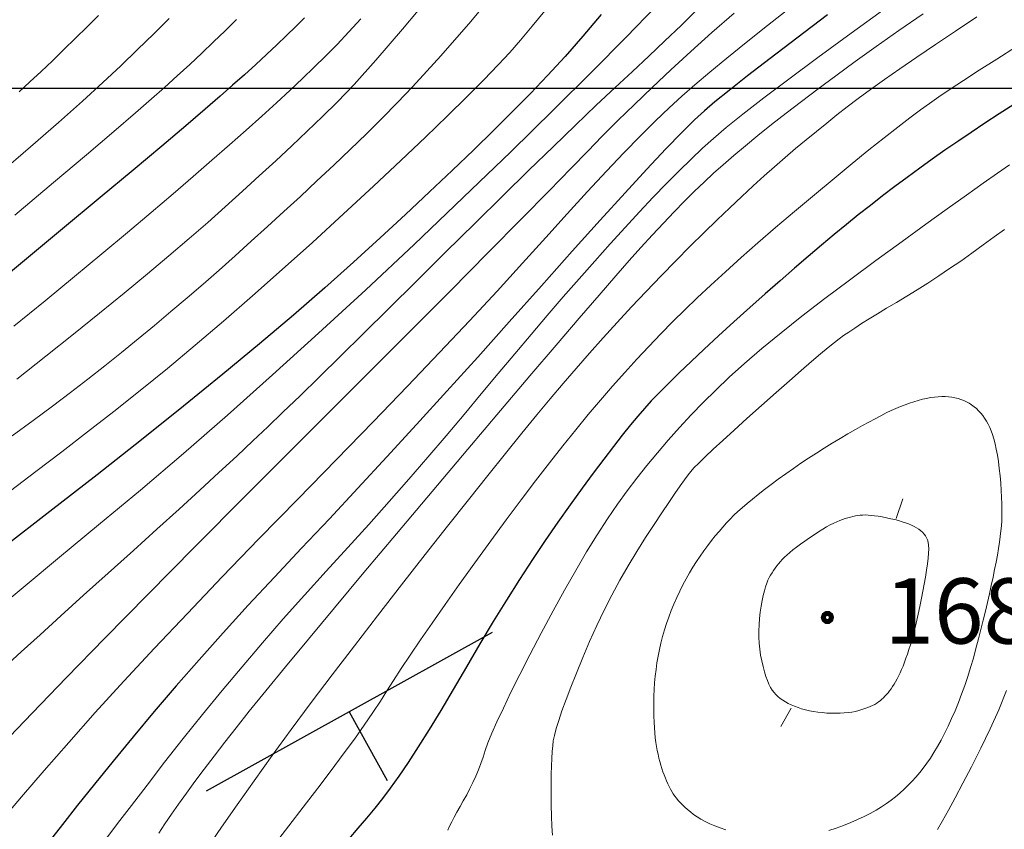
# Model space of a CAD drawing. Units: millimetres. Extents: x 39517343 to 39524544, y 3335448 to 3336414.
# Drawn here: x 39518257 to 39518332, y 3335543 to 3335605 of the extents above; entities that cross this region are included whole.
import ezdxf

# ---------------------------------------------------------------- set-up
doc = ezdxf.new("R2010")
doc.units = ezdxf.units.MM
for name, color, linetype in [('坐标', 7, 'Continuous'), ('新产状', 7, 'Continuous'), ('高程点', 7, 'Continuous')]:
    doc.layers.add(name, color=color, linetype=linetype)
doc.layers.add('粗等高线', color=96, linetype='Continuous', lineweight=25)
doc.layers.add('细等高线', color=252, linetype='Continuous', lineweight=9)
doc.styles.add('宋体0.8', font='SimSun.ttf', dxfattribs={"width": 0.8})

msp = doc.modelspace()

# ---------------------------------------------------------------- linework, layer by layer
at = {"layer": '坐标'}
msp.add_line((39518470.01457, 3335600), (39517833.61554, 3335600), dxfattribs=at)
at = {"layer": '新产状', "color": 8}
for points in [[(39518293.09852, 3335558.33791), (39518271.21604, 3335546.20825)], [(39518282.15729, 3335552.27309), (39518285.0684, 3335547.0213)]]:
    msp.add_lwpolyline(points, dxfattribs=at)
at = {"layer": '粗等高线'}
for points in [[(39518301.44374, 3335605.66193), (39518300.04997, 3335604.01356), (39518298.6831, 3335602.45672), (39518297.34314, 3335600.99143), (39518296.03007, 3335599.61768), (39518294.68106, 3335598.25388), (39518293.23326, 3335596.81844), (39518291.68666, 3335595.31137), (39518290.04127, 3335593.73267), (39518288.29708, 3335592.08233), (39518286.45409, 3335590.36036), (39518284.51232, 3335588.56676), (39518282.47175, 3335586.70152), (39518280.27988, 3335584.73967), (39518277.88421, 3335582.65623), (39518275.28474, 3335580.45119), (39518272.48147, 3335578.12456), (39518269.4744, 3335575.67634), (39518266.26353, 3335573.10653), (39518262.84886, 3335570.41513), (39518259.2304, 3335567.60213), (39518255.68858, 3335564.85915)], [(39518278.73162, 3335605.41076), (39518278.06861, 3335604.74729), (39518277.36448, 3335604.05894), (39518276.61922, 3335603.3457), (39518275.83284, 3335602.60759), (39518275.00533, 3335601.84459), (39518274.1367, 3335601.05672), (39518273.22694, 3335600.24396), (39518272.27605, 3335599.40632), (39518271.13129, 3335598.41573), (39518269.63989, 3335597.14412), (39518267.80186, 3335595.59148), (39518265.6172, 3335593.75782), (39518263.0859, 3335591.64314), (39518260.20797, 3335589.24743), (39518256.9834, 3335586.57069), (39518253.41221, 3335583.61293)], [(39518318.75848, 3335605.63049), (39518316.4146, 3335603.8559), (39518314.38071, 3335602.30259), (39518312.65681, 3335600.97057), (39518311.2429, 3335599.85984), (39518310.13898, 3335598.97039), (39518309.34504, 3335598.30222), (39518308.59102, 3335597.6048), (39518307.60683, 3335596.62759), (39518306.39248, 3335595.37059), (39518304.94796, 3335593.8338), (39518303.27328, 3335592.01721), (39518301.36843, 3335589.92084), (39518299.23342, 3335587.54468), (39518296.86824, 3335584.88873), (39518294.41097, 3335582.12838), (39518291.9997, 3335579.43905), (39518289.63443, 3335576.82073), (39518287.31515, 3335574.27343), (39518285.04186, 3335571.79713), (39518282.81457, 3335569.39185), (39518280.63327, 3335567.05758), (39518278.49797, 3335564.79432), (39518276.4244, 3335562.5905), (39518274.42829, 3335560.43455), (39518272.50965, 3335558.32648), (39518270.66847, 3335556.26627), (39518268.90477, 3335554.25394), (39518267.21852, 3335552.28948), (39518265.60974, 3335550.37289), (39518264.07843, 3335548.50416), (39518262.65341, 3335546.73579), (39518261.3635, 3335545.12025), (39518260.2087, 3335543.65754), (39518259.18901, 3335542.34766)], [(39518333.02379, 3335598.76423), (39518331.90586, 3335598.05012), (39518330.82032, 3335597.34347), (39518329.76715, 3335596.64428), (39518328.74636, 3335595.95255), (39518327.75794, 3335595.26827), (39518326.78935, 3335594.58394), (39518325.82803, 3335593.89202), (39518324.87397, 3335593.19251), (39518323.92719, 3335592.48542), (39518322.98767, 3335591.77074), (39518322.05542, 3335591.04848), (39518321.13044, 3335590.31863), (39518320.21273, 3335589.5812), (39518319.2785, 3335588.8163), (39518318.30399, 3335588.00405), (39518317.28919, 3335587.14446), (39518316.23409, 3335586.23753), (39518315.13871, 3335585.28325), (39518314.00303, 3335584.28162), (39518312.82707, 3335583.23265), (39518311.61082, 3335582.13634), (39518310.42185, 3335581.05275), (39518309.32775, 3335580.04197), (39518308.32852, 3335579.10399), (39518307.42415, 3335578.23882), (39518306.61466, 3335577.44645), (39518305.90003, 3335576.72688), (39518305.28026, 3335576.08012), (39518304.75536, 3335575.50616), (39518304.24872, 3335574.92062), (39518303.6837, 3335574.23911), (39518303.0603, 3335573.46163), (39518302.37854, 3335572.58818), (39518301.6384, 3335571.61876), (39518300.83989, 3335570.55337), (39518299.98302, 3335569.39201), (39518299.06776, 3335568.13468), (39518298.11724, 3335566.79852), (39518297.15456, 3335565.40067), (39518296.1797, 3335563.94113), (39518295.19268, 3335562.4199), (39518294.1935, 3335560.83697), (39518293.18214, 3335559.19235), (39518292.15862, 3335557.48604), (39518291.12293, 3335555.71804), (39518290.11087, 3335553.98651), (39518289.15822, 3335552.3896), (39518288.26499, 3335550.92731), (39518287.43118, 3335549.59964), (39518286.65678, 3335548.40659), (39518285.9418, 3335547.34817), (39518285.28623, 3335546.42436), (39518284.69008, 3335545.63518), (39518284.10527, 3335544.90152), (39518283.48374, 3335544.14427), (39518282.82547, 3335543.36343), (39518282.13048, 3335542.559)]]:
    msp.add_lwpolyline(points, dxfattribs=at)
at = {"layer": '细等高线'}
for points in [[(39518288.64473, 3335607.44047), (39518286.23669, 3335604.55402), (39518284.19861, 3335602.17866), (39518282.53048, 3335600.31439), (39518281.23232, 3335598.96121), (39518280.10339, 3335597.85684), (39518278.94296, 3335596.73902), (39518277.75103, 3335595.60775), (39518276.52761, 3335594.46303), (39518275.27269, 3335593.30486), (39518273.98627, 3335592.13323), (39518272.66836, 3335590.94814), (39518271.31895, 3335589.74961), (39518269.89601, 3335588.50762), (39518268.3575, 3335587.19218), (39518266.70343, 3335585.80329), (39518264.93379, 3335584.34094), (39518263.04859, 3335582.80515), (39518261.04782, 3335581.19589), (39518258.93148, 3335579.51319), (39518256.69958, 3335577.75703)], [(39518305.61804, 3335606.28612), (39518303.36508, 3335603.94406), (39518300.76552, 3335601.30938), (39518297.81935, 3335598.3821), (39518294.52659, 3335595.16222), (39518290.88721, 3335591.64972), (39518287.11493, 3335588.05662), (39518283.42345, 3335584.59492), (39518279.81275, 3335581.26463), (39518276.28285, 3335578.06573), (39518272.83373, 3335574.99824), (39518269.46541, 3335572.06215), (39518266.17788, 3335569.25746), (39518262.97114, 3335566.58418), (39518259.97994, 3335564.11733), (39518257.33901, 3335561.93198), (39518255.04836, 3335560.02811)], [(39518315.96321, 3335606.23705), (39518314.17314, 3335604.8278), (39518312.54276, 3335603.52717), (39518311.07209, 3335602.33514), (39518309.76111, 3335601.25172), (39518308.60984, 3335600.2769), (39518307.61827, 3335599.41069), (39518306.65774, 3335598.53117), (39518305.59961, 3335597.51641), (39518304.44388, 3335596.36643), (39518303.19055, 3335595.08121), (39518301.83962, 3335593.66076), (39518300.39108, 3335592.10508), (39518298.84494, 3335590.41417), (39518297.2012, 3335588.58803), (39518295.42365, 3335586.61819), (39518293.47611, 3335584.49621), (39518291.35857, 3335582.22208), (39518289.07104, 3335579.7958), (39518286.6135, 3335577.21737), (39518283.98596, 3335574.4868), (39518281.18843, 3335571.60407), (39518278.2209, 3335568.56919), (39518275.24642, 3335565.52236), (39518272.42806, 3335562.60377), (39518269.76581, 3335559.8134), (39518267.25967, 3335557.15127), (39518264.90964, 3335554.61738), (39518262.71573, 3335552.21171), (39518260.67792, 3335549.93429), (39518258.79623, 3335547.78509), (39518257.07182, 3335545.77919), (39518255.50586, 3335543.93163)], [(39518311.62212, 3335605.7819), (39518309.92489, 3335604.27752), (39518308.31264, 3335602.82541), (39518306.78536, 3335601.4256), (39518305.34305, 3335600.07806), (39518303.98572, 3335598.78282), (39518302.71337, 3335597.53986), (39518301.52599, 3335596.34918), (39518300.42359, 3335595.21079), (39518299.15384, 3335593.89234), (39518297.46441, 3335592.16148), (39518295.35531, 3335590.01822), (39518292.82654, 3335587.46255), (39518289.87809, 3335584.49447), (39518286.50997, 3335581.11398), (39518282.72217, 3335577.32108), (39518278.5147, 3335573.11578), (39518274.26069, 3335568.85791), (39518270.33327, 3335564.90732), (39518266.73245, 3335561.264), (39518263.45822, 3335557.92795), (39518260.51059, 3335554.89918), (39518257.88955, 3335552.17768), (39518255.5951, 3335549.76346)], [(39518308.77748, 3335606.01635), (39518307.55856, 3335604.8235), (39518306.32981, 3335603.64206), (39518305.09121, 3335602.47205), (39518303.84277, 3335601.31345), (39518302.52247, 3335600.08824), (39518301.06825, 3335598.71835), (39518299.48013, 3335597.20381), (39518297.7581, 3335595.54459), (39518295.90217, 3335593.74071), (39518293.91233, 3335591.79216), (39518291.78859, 3335589.69894), (39518289.53093, 3335587.46106), (39518287.28426, 3335585.23088), (39518285.19346, 3335583.16076), (39518283.25851, 3335581.25071), (39518281.47943, 3335579.50072), (39518279.85622, 3335577.91079), (39518278.38887, 3335576.48094), (39518277.07738, 3335575.21114), (39518275.92176, 3335574.10141), (39518274.78797, 3335573.02545), (39518273.54199, 3335571.85697), (39518272.18382, 3335570.59595), (39518270.71346, 3335569.24242), (39518269.1309, 3335567.79635), (39518267.43616, 3335566.25776), (39518265.62922, 3335564.62665), (39518263.71008, 3335562.90301), (39518261.81238, 3335561.19864), (39518260.06975, 3335559.62534), (39518258.48218, 3335558.18311), (39518257.04967, 3335556.87195), (39518255.77223, 3335555.69187)], [(39518297.12504, 3335605.94645), (39518296.1616, 3335604.77043), (39518295.26692, 3335603.71171), (39518294.44101, 3335602.77031), (39518293.54954, 3335601.80453), (39518292.45821, 3335600.67268), (39518291.16699, 3335599.37476), (39518289.6759, 3335597.91077), (39518287.98494, 3335596.28071), (39518286.0941, 3335594.48459), (39518284.00339, 3335592.5224), (39518281.71281, 3335590.39414), (39518279.34629, 3335588.2229), (39518277.02777, 3335586.13178), (39518274.75727, 3335584.12078), (39518272.53477, 3335582.18989), (39518270.36028, 3335580.33911), (39518268.23379, 3335578.56846), (39518266.15532, 3335576.87792), (39518264.12484, 3335575.26749), (39518262.12588, 3335573.71106), (39518260.14193, 3335572.18251), (39518258.17299, 3335570.68184), (39518256.21907, 3335569.20903)], [(39518292.47993, 3335606.34784), (39518291.303, 3335604.94935), (39518290.22362, 3335603.69403), (39518289.17717, 3335602.50871), (39518288.09903, 3335601.32024), (39518286.98919, 3335600.1286), (39518285.84766, 3335598.9338), (39518284.67444, 3335597.73584), (39518283.46953, 3335596.53472), (39518282.23292, 3335595.33044), (39518280.96462, 3335594.123), (39518279.68477, 3335592.92304), (39518278.41351, 3335591.74122), (39518277.15083, 3335590.57752), (39518275.89673, 3335589.43194), (39518274.65122, 3335588.3045), (39518273.4143, 3335587.19519), (39518272.18596, 3335586.104), (39518270.96621, 3335585.03094), (39518269.74414, 3335583.97011), (39518268.50887, 3335582.9156), (39518267.26038, 3335581.86743), (39518265.99869, 3335580.82558), (39518264.72378, 3335579.79005), (39518263.43567, 3335578.76086), (39518262.13435, 3335577.73799), (39518260.81981, 3335576.72145), (39518259.44371, 3335575.67768), (39518257.95766, 3335574.57314), (39518256.36168, 3335573.40782)], [(39518323.44271, 3335606.31501), (39518320.58005, 3335604.24336), (39518318.03349, 3335602.3799), (39518315.80304, 3335600.72462), (39518313.8887, 3335599.27753), (39518312.29047, 3335598.03862), (39518311.00834, 3335597.0079), (39518310.04233, 3335596.18536), (39518309.21168, 3335595.43045), (39518308.33565, 3335594.60259), (39518307.41425, 3335593.70179), (39518306.44746, 3335592.72806), (39518305.4353, 3335591.68138), (39518304.37776, 3335590.56176), (39518303.27484, 3335589.36919), (39518302.12654, 3335588.10369), (39518300.94785, 3335586.78503), (39518299.75375, 3335585.43301), (39518298.54425, 3335584.04762), (39518297.31934, 3335582.62886), (39518296.07903, 3335581.17674), (39518294.82331, 3335579.69125), (39518293.55219, 3335578.1724), (39518292.26566, 3335576.62017), (39518290.94767, 3335575.0352), (39518289.58218, 3335573.4181), (39518288.16917, 3335571.76887), (39518286.70865, 3335570.0875), (39518285.20062, 3335568.374), (39518283.64508, 3335566.62838), (39518282.04203, 3335564.85062), (39518280.39147, 3335563.04073), (39518278.73315, 3335561.21441), (39518277.10682, 3335559.38735), (39518275.51248, 3335557.55957), (39518273.95014, 3335555.73105), (39518272.4198, 3335553.90181), (39518270.92144, 3335552.07183), (39518269.45508, 3335550.24113), (39518268.02071, 3335548.40969), (39518266.67499, 3335546.66888), (39518265.47458, 3335545.11008), (39518264.41947, 3335543.73327), (39518263.50967, 3335542.53846)], [(39518326.08254, 3335605.72491), (39518324.23389, 3335604.43131), (39518322.50657, 3335603.20873), (39518320.90056, 3335602.0572), (39518319.41587, 3335600.97669), (39518318.05249, 3335599.96722), (39518316.78747, 3335599.01407), (39518315.59782, 3335598.10254), (39518314.48356, 3335597.23261), (39518313.44467, 3335596.4043), (39518312.48115, 3335595.6176), (39518311.59302, 3335594.87251), (39518310.78026, 3335594.16903), (39518310.04288, 3335593.50717), (39518309.32988, 3335592.84196), (39518308.59023, 3335592.12845), (39518307.82395, 3335591.36664), (39518307.03104, 3335590.55653), (39518306.21149, 3335589.69812), (39518305.3653, 3335588.79141), (39518304.49248, 3335587.8364), (39518303.59302, 3335586.83309), (39518302.55855, 3335585.6578), (39518301.28068, 3335584.18686), (39518299.75942, 3335582.42025), (39518297.99476, 3335580.35799), (39518295.9867, 3335578.00006), (39518293.73526, 3335575.34648), (39518291.24041, 3335572.39724), (39518288.50217, 3335569.15234), (39518285.76516, 3335565.90081), (39518283.27401, 3335562.93168), (39518281.0287, 3335560.24494), (39518279.02924, 3335557.8406), (39518277.27564, 3335555.71866), (39518275.76788, 3335553.87911), (39518274.50598, 3335552.32197), (39518273.48993, 3335551.04721), (39518272.62346, 3335549.94059), (39518271.8103, 3335548.88781), (39518271.05046, 3335547.88888), (39518270.34392, 3335546.9438), (39518269.6907, 3335546.05257), (39518269.09079, 3335545.21518), (39518268.54419, 3335544.43165), (39518268.0509, 3335543.70197), (39518267.58007, 3335542.9803)], [(39518268.36381, 3335605.36874), (39518267.19277, 3335604.1911), (39518265.95741, 3335602.97864), (39518264.65773, 3335601.73138), (39518263.29374, 3335600.4493), (39518261.74786, 3335599.03645), (39518259.90252, 3335597.39685), (39518257.75771, 3335595.53051), (39518255.31343, 3335593.43742)], [(39518283.05582, 3335605.34507), (39518282.12925, 3335604.33525), (39518281.22407, 3335603.3792), (39518280.34027, 3335602.47692), (39518279.47786, 3335601.6284), (39518278.58787, 3335600.7788), (39518277.62133, 3335599.87327), (39518276.57825, 3335598.91181), (39518275.45862, 3335597.89442), (39518274.26244, 3335596.82111), (39518272.98973, 3335595.69186), (39518271.64046, 3335594.50669), (39518270.21465, 3335593.26559), (39518268.67957, 3335591.94372), (39518267.00249, 3335590.51625), (39518265.1834, 3335588.98317), (39518263.22232, 3335587.34449), (39518261.11924, 3335585.6002), (39518258.87416, 3335583.75031), (39518256.48709, 3335581.79482)], [(39518273.51603, 3335605.2752), (39518272.65708, 3335604.42543), (39518271.77541, 3335603.56961), (39518270.871, 3335602.70772), (39518269.94387, 3335601.83977), (39518268.994, 3335600.96576), (39518268.02141, 3335600.08569), (39518267.02609, 3335599.19956), (39518265.80184, 3335598.13282), (39518264.14245, 3335596.71094), (39518262.04793, 3335594.93392), (39518259.51827, 3335592.80175), (39518256.55347, 3335590.31443)], [(39518262.94914, 3335605.59062), (39518262.09507, 3335604.73287), (39518261.2068, 3335603.85562), (39518260.30936, 3335602.98114), (39518259.42779, 3335602.13171), (39518258.56211, 3335601.30732), (39518257.71229, 3335600.50798), (39518256.87836, 3335599.73369)], [(39518330.21363, 3335605.48659), (39518328.56427, 3335604.39599), (39518327.03117, 3335603.37067), (39518325.61431, 3335602.41063), (39518324.31371, 3335601.51587), (39518323.12935, 3335600.68639), (39518322.06125, 3335599.92219), (39518321.10939, 3335599.22328), (39518320.27378, 3335598.58964), (39518319.4941, 3335597.98116), (39518318.71002, 3335597.35771), (39518317.92153, 3335596.7193), (39518317.12864, 3335596.06592), (39518316.33135, 3335595.39757), (39518315.52966, 3335594.71425), (39518314.72356, 3335594.01597), (39518313.91307, 3335593.30272), (39518313.07889, 3335592.55255), (39518312.20177, 3335591.74348), (39518311.2817, 3335590.87553), (39518310.31868, 3335589.94868), (39518309.31271, 3335588.96295), (39518308.26379, 3335587.91833), (39518307.17192, 3335586.81482), (39518306.0371, 3335585.65242), (39518304.89264, 3335584.46257), (39518303.77185, 3335583.27671), (39518302.67473, 3335582.09484), (39518301.60128, 3335580.91695), (39518300.55151, 3335579.74305), (39518299.5254, 3335578.57314), (39518298.52296, 3335577.40722), (39518297.54419, 3335576.24529), (39518296.52014, 3335575.00764), (39518295.38186, 3335573.61457), (39518294.12936, 3335572.06609), (39518292.76263, 3335570.36219), (39518291.28166, 3335568.50288), (39518289.68647, 3335566.48815), (39518287.97706, 3335564.31801), (39518286.15341, 3335561.99245), (39518284.31134, 3335559.62663), (39518282.54667, 3335557.33573), (39518280.85938, 3335555.11973), (39518279.24948, 3335552.97865), (39518277.71697, 3335550.91247), (39518276.26185, 3335548.9212), (39518274.88411, 3335547.00485), (39518273.58377, 3335545.1634), (39518272.38923, 3335543.4503), (39518271.3289, 3335541.91901)], [(39518333.23147, 3335603.21545), (39518331.72749, 3335602.25749), (39518330.38144, 3335601.3927), (39518329.19333, 3335600.62109), (39518328.16315, 3335599.94266), (39518327.2909, 3335599.3574), (39518326.5766, 3335598.86532), (39518325.88305, 3335598.36607), (39518325.0731, 3335597.7593), (39518324.14674, 3335597.04502), (39518323.10398, 3335596.22322), (39518321.9448, 3335595.29391), (39518320.66922, 3335594.25708), (39518319.27723, 3335593.11273), (39518317.76884, 3335591.86087), (39518316.24307, 3335590.58099), (39518314.79897, 3335589.35259), (39518313.43652, 3335588.17567), (39518312.15573, 3335587.05023), (39518310.95661, 3335585.97626), (39518309.83914, 3335584.95377), (39518308.80334, 3335583.98276), (39518307.84919, 3335583.06323), (39518306.93452, 3335582.15566), (39518306.01714, 3335581.22052), (39518305.09706, 3335580.25783), (39518304.17426, 3335579.26757), (39518303.24875, 3335578.24975), (39518302.32053, 3335577.20437), (39518301.38961, 3335576.13142), (39518300.45597, 3335575.03092), (39518299.50214, 3335573.87861), (39518298.51064, 3335572.65025), (39518297.48146, 3335571.34584), (39518296.4146, 3335569.96538), (39518295.31007, 3335568.50887), (39518294.16785, 3335566.97631), (39518292.98797, 3335565.3677), (39518291.7704, 3335563.68304), (39518290.58342, 3335562.02245), (39518289.49526, 3335560.48606), (39518288.50593, 3335559.07387), (39518287.61543, 3335557.78588), (39518286.82376, 3335556.62209), (39518286.13091, 3335555.5825), (39518285.5369, 3335554.6671), (39518285.04172, 3335553.87591), (39518284.55144, 3335553.09889), (39518283.97215, 3335552.22605), (39518283.30385, 3335551.25737), (39518282.54654, 3335550.19285), (39518281.70021, 3335549.0325), (39518280.76487, 3335547.77632), (39518279.74052, 3335546.4243), (39518278.62715, 3335544.97645), (39518277.52027, 3335543.53775), (39518276.51538, 3335542.21318)], [(39518332.70481, 3335594.16808), (39518331.78607, 3335593.53119), (39518330.68617, 3335592.75711), (39518329.40511, 3335591.84584), (39518327.94288, 3335590.79737), (39518326.29949, 3335589.61171), (39518324.47493, 3335588.28886), (39518322.46922, 3335586.82882), (39518320.44341, 3335585.33632), (39518318.55858, 3335583.91612), (39518316.81473, 3335582.56822), (39518315.21187, 3335581.29261), (39518313.74999, 3335580.0893), (39518312.42909, 3335578.95829), (39518311.24917, 3335577.89957), (39518310.21024, 3335576.91314), (39518309.25681, 3335575.96107), (39518308.33341, 3335575.00541), (39518307.44003, 3335574.04616), (39518306.57668, 3335573.08332), (39518305.74335, 3335572.11689), (39518304.94005, 3335571.14688), (39518304.16678, 3335570.17327), (39518303.42353, 3335569.19608), (39518302.68367, 3335568.16926), (39518301.92055, 3335567.04679), (39518301.13417, 3335565.82866), (39518300.32453, 3335564.51488), (39518299.49163, 3335563.10544), (39518298.63547, 3335561.60035), (39518297.75606, 3335559.9996), (39518296.85338, 3335558.30319), (39518295.98645, 3335556.63652), (39518295.21427, 3335555.12496), (39518294.53685, 3335553.76851), (39518293.95417, 3335552.56718), (39518293.46625, 3335551.52096), (39518293.07308, 3335550.62986), (39518292.77467, 3335549.89387), (39518292.571, 3335549.313), (39518292.40798, 3335548.81246), (39518292.23148, 3335548.31747), (39518292.04152, 3335547.82804), (39518291.83809, 3335547.34417), (39518291.62119, 3335546.86585), (39518291.39082, 3335546.39309), (39518291.14699, 3335545.92588), (39518290.88968, 3335545.46422), (39518290.6365, 3335545.01913), (39518290.40505, 3335544.60162), (39518290.19532, 3335544.21169), (39518290.00732, 3335543.84934), (39518289.84105, 3335543.51457), (39518289.6965, 3335543.20738)], [(39518332.32538, 3335589.19762), (39518331.53752, 3335588.63782), (39518330.69251, 3335588.02523), (39518329.82436, 3335587.39727), (39518328.96707, 3335586.79136), (39518328.12064, 3335586.2075), (39518327.28507, 3335585.64568), (39518326.46036, 3335585.10591), (39518325.64651, 3335584.58819), (39518324.84352, 3335584.09252), (39518324.05138, 3335583.61889), (39518323.29441, 3335583.17057), (39518322.59688, 3335582.75081), (39518321.9588, 3335582.35962), (39518321.38017, 3335581.997), (39518320.86099, 3335581.66293), (39518320.40126, 3335581.35743), (39518320.00098, 3335581.0805), (39518319.66015, 3335580.83213), (39518319.29503, 3335580.54745), (39518318.82188, 3335580.1616), (39518318.24071, 3335579.67458), (39518317.55151, 3335579.08638), (39518316.75428, 3335578.39701), (39518315.84903, 3335577.60646), (39518314.83575, 3335576.71474), (39518313.71444, 3335575.72185), (39518312.60151, 3335574.73012), (39518311.61334, 3335573.84191), (39518310.74994, 3335573.05722), (39518310.01131, 3335572.37604), (39518309.39745, 3335571.79837), (39518308.90836, 3335571.32422), (39518308.54404, 3335570.95358), (39518308.30449, 3335570.68646), (39518308.09535, 3335570.41879), (39518307.82227, 3335570.0465), (39518307.48524, 3335569.56961), (39518307.08427, 3335568.9881), (39518306.61936, 3335568.30198), (39518306.09051, 3335567.51124), (39518305.49771, 3335566.6159), (39518304.84096, 3335565.61594), (39518304.16322, 3335564.55176), (39518303.50742, 3335563.46377), (39518302.87355, 3335562.35195), (39518302.26162, 3335561.21632), (39518301.67164, 3335560.05686), (39518301.10359, 3335558.87358), (39518300.55748, 3335557.66648), (39518300.03331, 3335556.43556), (39518299.54907, 3335555.24851), (39518299.12274, 3335554.17303), (39518298.75432, 3335553.20911), (39518298.44381, 3335552.35675), (39518298.19122, 3335551.61596), (39518297.99654, 3335550.98674), (39518297.85977, 3335550.46907), (39518297.78091, 3335550.06298), (39518297.73466, 3335549.6795), (39518297.69571, 3335549.22969), (39518297.66406, 3335548.71354), (39518297.63971, 3335548.13107), (39518297.62265, 3335547.48227), (39518297.6129, 3335546.76713), (39518297.61044, 3335545.98566), (39518297.61529, 3335545.13787), (39518297.63256, 3335544.29447), (39518297.66738, 3335543.5262), (39518297.71975, 3335542.83306)], [(39518310.98921, 3335543.23147), (39518310.5487, 3335543.38503), (39518310.13762, 3335543.54405), (39518309.75598, 3335543.70854), (39518309.40377, 3335543.87849), (39518309.08099, 3335544.05391), (39518308.78765, 3335544.23478), (39518308.52373, 3335544.42113), (39518308.28308, 3335544.60858), (39518308.05953, 3335544.79277), (39518307.85308, 3335544.97371), (39518307.66373, 3335545.1514), (39518307.49148, 3335545.32584), (39518307.33632, 3335545.49702), (39518307.19827, 3335545.66495), (39518307.07731, 3335545.82963), (39518306.96625, 3335545.99745), (39518306.85791, 3335546.17481), (39518306.75227, 3335546.36171), (39518306.64934, 3335546.55816), (39518306.54911, 3335546.76414), (39518306.4516, 3335546.97967), (39518306.35679, 3335547.20473), (39518306.26469, 3335547.43934), (39518306.1762, 3335547.68286), (39518306.09222, 3335547.93468), (39518306.01275, 3335548.19478), (39518305.9378, 3335548.46318), (39518305.86736, 3335548.73987), (39518305.80144, 3335549.02485), (39518305.74002, 3335549.31812), (39518305.68312, 3335549.61968), (39518305.63199, 3335549.93908), (39518305.58788, 3335550.28586), (39518305.5508, 3335550.66003), (39518305.52075, 3335551.06157), (39518305.49771, 3335551.4905), (39518305.48171, 3335551.94681), (39518305.47273, 3335552.4305), (39518305.47077, 3335552.94157), (39518305.47888, 3335553.46483), (39518305.50007, 3335553.98507), (39518305.53437, 3335554.5023), (39518305.58175, 3335555.01652), (39518305.64223, 3335555.52772), (39518305.7158, 3335556.0359), (39518305.80247, 3335556.54108), (39518305.90223, 3335557.04324), (39518306.01592, 3335557.54347), (39518306.14438, 3335558.04286), (39518306.28761, 3335558.54142), (39518306.4456, 3335559.03914), (39518306.61836, 3335559.53602), (39518306.80588, 3335560.03206), (39518307.00817, 3335560.52727), (39518307.22523, 3335561.02164), (39518307.45408, 3335561.50992), (39518307.69174, 3335561.98687), (39518307.93822, 3335562.45248), (39518308.19351, 3335562.90676), (39518308.45761, 3335563.34971), (39518308.73052, 3335563.78133), (39518309.01225, 3335564.20161), (39518309.30279, 3335564.61056), (39518309.59685, 3335565.00578), (39518309.88912, 3335565.38486), (39518310.17961, 3335565.7478), (39518310.46831, 3335566.09461), (39518310.75523, 3335566.42529), (39518311.04037, 3335566.73983), (39518311.32372, 3335567.03823), (39518311.60529, 3335567.3205), (39518311.90401, 3335567.6036), (39518312.23882, 3335567.90448), (39518312.60971, 3335568.22315), (39518313.01669, 3335568.55961), (39518313.45975, 3335568.91385), (39518313.9389, 3335569.28589), (39518314.45414, 3335569.6757), (39518315.00546, 3335570.08331), (39518315.57758, 3335570.49652), (39518316.15524, 3335570.90316), (39518316.73842, 3335571.30323), (39518317.32713, 3335571.69672), (39518317.92137, 3335572.08364), (39518318.52113, 3335572.46399), (39518319.12643, 3335572.83776), (39518319.73725, 3335573.20496), (39518320.33529, 3335573.55673), (39518320.90226, 3335573.88422), (39518321.43815, 3335574.18742), (39518321.94295, 3335574.46634), (39518322.41668, 3335574.72097), (39518322.85933, 3335574.95132), (39518323.2709, 3335575.15739), (39518323.65139, 3335575.33917), (39518324.0129, 3335575.50222), (39518324.36753, 3335575.6521), (39518324.71528, 3335575.7888), (39518325.05615, 3335575.91233), (39518325.39014, 3335576.02268), (39518325.71725, 3335576.11986), (39518326.03748, 3335576.20386), (39518326.35083, 3335576.27469), (39518326.65606, 3335576.33161), (39518326.95192, 3335576.37387), (39518327.23841, 3335576.40147), (39518327.51553, 3335576.41442), (39518327.78328, 3335576.41271), (39518328.04167, 3335576.39635), (39518328.29069, 3335576.36533), (39518328.53034, 3335576.31966), (39518328.76152, 3335576.26034), (39518328.98511, 3335576.18836), (39518329.20113, 3335576.10373), (39518329.40958, 3335576.00645), (39518329.61044, 3335575.89653), (39518329.80372, 3335575.77395), (39518329.98943, 3335575.63872), (39518330.16755, 3335575.49084), (39518330.33789, 3335575.32931), (39518330.50022, 3335575.15313), (39518330.65454, 3335574.96231), (39518330.80086, 3335574.75685), (39518330.93918, 3335574.53674), (39518331.06949, 3335574.30198), (39518331.19179, 3335574.05258), (39518331.3061, 3335573.78853), (39518331.4131, 3335573.49734), (39518331.5135, 3335573.1665), (39518331.60731, 3335572.79601), (39518331.69452, 3335572.38588), (39518331.77514, 3335571.9361), (39518331.84916, 3335571.44668), (39518331.91659, 3335570.91761), (39518331.97741, 3335570.34889), (39518332.02942, 3335569.77397), (39518332.07038, 3335569.22629), (39518332.10028, 3335568.70587), (39518332.11914, 3335568.21269), (39518332.12695, 3335567.74675), (39518332.12371, 3335567.30806), (39518332.10942, 3335566.89662), (39518332.08408, 3335566.51242), (39518332.04706, 3335566.12665), (39518331.99774, 3335565.71049), (39518331.93611, 3335565.26393), (39518331.86217, 3335564.78697), (39518331.77592, 3335564.27962), (39518331.67737, 3335563.74188), (39518331.56651, 3335563.17374), (39518331.44334, 3335562.57521), (39518331.30978, 3335561.9531), (39518331.16776, 3335561.31426), (39518331.01729, 3335560.65866), (39518330.85834, 3335559.98632), (39518330.69094, 3335559.29723), (39518330.51507, 3335558.5914), (39518330.33074, 3335557.86882), (39518330.13795, 3335557.1295)], [(39518324.0361, 3335567.0729), (39518324.52751, 3335568.59557)], [(39518325.44483, 3335558.62302), (39518325.33539, 3335558.19991), (39518325.2253, 3335557.79629), (39518325.11458, 3335557.41214), (39518325.00323, 3335557.04747), (39518324.89124, 3335556.70228), (39518324.77861, 3335556.37656), (39518324.66535, 3335556.07032), (39518324.55145, 3335555.78356), (39518324.43724, 3335555.51391), (39518324.32306, 3335555.25899), (39518324.2089, 3335555.01881), (39518324.09477, 3335554.79337), (39518323.98065, 3335554.58266), (39518323.86656, 3335554.38669), (39518323.7525, 3335554.20545), (39518323.63846, 3335554.03895), (39518323.52366, 3335553.88394), (39518323.40733, 3335553.73716), (39518323.28947, 3335553.59862), (39518323.17008, 3335553.46832), (39518323.04916, 3335553.34626), (39518322.92671, 3335553.23243), (39518322.80273, 3335553.12684), (39518322.67721, 3335553.02948), (39518322.5431, 3335552.93769), (39518322.39335, 3335552.84877), (39518322.22795, 3335552.76274), (39518322.04689, 3335552.67959), (39518321.85019, 3335552.59932), (39518321.63784, 3335552.52193), (39518321.40984, 3335552.44742), (39518321.1662, 3335552.37579), (39518320.90792, 3335552.31138), (39518320.63604, 3335552.25853), (39518320.35055, 3335552.21723), (39518320.05146, 3335552.1875), (39518319.73875, 3335552.16932), (39518319.41245, 3335552.16271), (39518319.07253, 3335552.16765), (39518318.71901, 3335552.18415), (39518318.36515, 3335552.21165), (39518318.0242, 3335552.24961), (39518317.69618, 3335552.29801), (39518317.38107, 3335552.35686), (39518317.07888, 3335552.42616), (39518316.78962, 3335552.50591), (39518316.51327, 3335552.59611), (39518316.24984, 3335552.69676), (39518316.0004, 3335552.80585), (39518315.766, 3335552.92139), (39518315.54664, 3335553.04336), (39518315.34233, 3335553.17178), (39518315.15307, 3335553.30663), (39518314.97886, 3335553.44793), (39518314.81968, 3335553.59566), (39518314.67556, 3335553.74984), (39518314.54135, 3335553.92543), (39518314.41192, 3335554.13741), (39518314.28727, 3335554.38577), (39518314.16741, 3335554.67052), (39518314.05233, 3335554.99166), (39518313.94203, 3335555.34918), (39518313.83651, 3335555.74309), (39518313.73578, 3335556.17339), (39518313.64802, 3335556.62407), (39518313.58143, 3335557.07912), (39518313.53602, 3335557.53856), (39518313.51178, 3335558.00238), (39518313.50871, 3335558.47057), (39518313.52682, 3335558.94315), (39518313.56609, 3335559.4201), (39518313.62654, 3335559.90143), (39518313.69939, 3335560.36618), (39518313.77588, 3335560.79339), (39518313.85601, 3335561.18306), (39518313.93978, 3335561.53519), (39518314.02719, 3335561.84978), (39518314.11823, 3335562.12683), (39518314.21291, 3335562.36634), (39518314.31123, 3335562.56831), (39518314.41444, 3335562.75004), (39518314.52382, 3335562.92884), (39518314.63936, 3335563.1047), (39518314.76107, 3335563.27764), (39518314.88893, 3335563.44764), (39518315.02296, 3335563.61471), (39518315.16314, 3335563.77884), (39518315.30949, 3335563.94005), (39518315.47263, 3335564.10559), (39518315.66318, 3335564.28275), (39518315.88113, 3335564.47154), (39518316.1265, 3335564.67194), (39518316.39928, 3335564.88395), (39518316.69947, 3335565.10759), (39518317.02707, 3335565.34284), (39518317.38208, 3335565.58972), (39518317.74109, 3335565.83171), (39518318.08068, 3335566.05231), (39518318.40086, 3335566.25154), (39518318.70162, 3335566.42938), (39518318.98297, 3335566.58584), (39518319.2449, 3335566.72091), (39518319.48741, 3335566.83461), (39518319.71051, 3335566.92692), (39518319.92146, 3335567.00463), (39518320.12752, 3335567.07454), (39518320.32868, 3335567.13665), (39518320.52496, 3335567.19094), (39518320.71634, 3335567.23743), (39518320.90283, 3335567.27612), (39518321.08443, 3335567.30699), (39518321.26114, 3335567.33006), (39518321.44527, 3335567.34377), (39518321.64914, 3335567.34656), (39518321.87274, 3335567.33842), (39518322.11607, 3335567.31936), (39518322.37913, 3335567.28938), (39518322.66192, 3335567.24848), (39518322.96445, 3335567.19666), (39518323.28672, 3335567.13391), (39518323.61036, 3335567.06387), (39518323.91701, 3335566.99015), (39518324.20669, 3335566.91276), (39518324.47939, 3335566.8317), (39518324.73511, 3335566.74697), (39518324.97385, 3335566.65856), (39518325.19561, 3335566.56648), (39518325.40039, 3335566.47072), (39518325.58816, 3335566.36943), (39518325.75886, 3335566.26074), (39518325.91251, 3335566.14465), (39518326.04911, 3335566.02117), (39518326.16865, 3335565.89028), (39518326.27114, 3335565.75199), (39518326.35657, 3335565.60631), (39518326.42494, 3335565.45323), (39518326.47493, 3335565.27131), (39518326.50521, 3335565.03912), (39518326.51576, 3335564.75665), (39518326.50661, 3335564.42392), (39518326.47774, 3335564.04091), (39518326.42915, 3335563.60763), (39518326.36085, 3335563.12407), (39518326.27284, 3335562.59024), (39518326.17426, 3335562.03916), (39518326.07428, 3335561.50385), (39518325.97289, 3335560.9843), (39518325.87009, 3335560.48051), (39518325.76589, 3335559.99249), (39518325.66028, 3335559.52023), (39518325.55326, 3335559.06374), (39518325.44483, 3335558.62302)], [(39518330.13795, 3335557.1295), (39518329.93638, 3335556.3913), (39518329.7257, 3335555.6721), (39518329.50592, 3335554.9719), (39518329.27703, 3335554.29071), (39518329.03905, 3335553.62851), (39518328.79195, 3335552.98531), (39518328.53576, 3335552.36112), (39518328.27047, 3335551.75592), (39518328.00051, 3335551.17548), (39518327.73035, 3335550.62554), (39518327.45998, 3335550.10611), (39518327.1894, 3335549.61718), (39518326.91861, 3335549.15876), (39518326.64762, 3335548.73085), (39518326.37641, 3335548.33344), (39518326.105, 3335547.96654), (39518325.82893, 3335547.6204), (39518325.54377, 3335547.28528), (39518325.24951, 3335546.96117), (39518324.94615, 3335546.64808), (39518324.6337, 3335546.346), (39518324.31216, 3335546.05494), (39518323.98152, 3335545.77489), (39518323.64178, 3335545.50586), (39518323.28358, 3335545.24519), (39518322.89755, 3335544.9902), (39518322.48369, 3335544.74091), (39518322.04199, 3335544.49732), (39518321.57247, 3335544.25941), (39518321.07512, 3335544.02721), (39518320.54994, 3335543.80069), (39518319.99692, 3335543.57987), (39518319.43159, 3335543.3739), (39518318.86944, 3335543.19197)], [(39518327.19328, 3335543.26795), (39518327.58126, 3335543.93036), (39518328.03463, 3335544.74208), (39518328.55341, 3335545.70313), (39518329.13758, 3335546.81348), (39518329.78715, 3335548.07315), (39518330.50212, 3335549.48213), (39518331.22022, 3335550.96299), (39518331.87918, 3335552.43826), (39518332.479, 3335553.90797)], [(39518315.99611, 3335552.54465), (39518315.20033, 3335551.15659)]]:
    msp.add_lwpolyline(points, dxfattribs=at)
at = {"layer": '高程点', "const_width": 0.6}
msp.add_lwpolyline([(39518318.96432, 3335559.49998), (39518318.92612, 3335559.61754), (39518318.82612, 3335559.69019), (39518318.70251, 3335559.69019), (39518318.60251, 3335559.61754), (39518318.56432, 3335559.49998), (39518318.60251, 3335559.38242), (39518318.70251, 3335559.30977), (39518318.82612, 3335559.30977), (39518318.92612, 3335559.38242), (39518318.96432, 3335559.49998)], dxfattribs=at)

# ---------------------------------------------------------------- texts
at = {"layer": '高程点', "insert": (39518331.66432, 3335559.99998), "char_height": 5, "width": 21, "attachment_point": 5, "style": '宋体0.8'}
msp.add_mtext('\\A1;168.3', dxfattribs=at)

doc.saveas('drawing.dxf')
